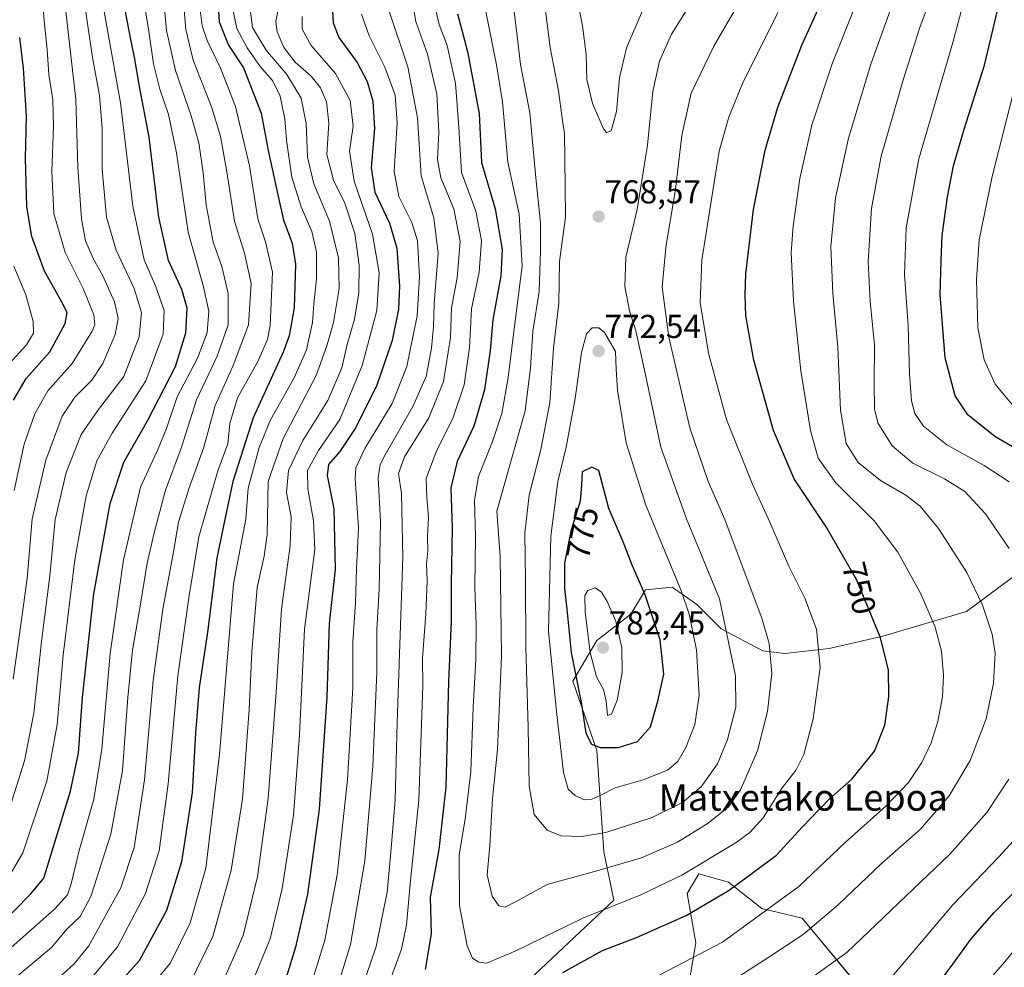
# Model space of a CAD drawing. Units: metres. Extents: x 617010 to 620442, y 4768762 to 4771135.
# Drawn here: x 618693 to 618990, y 4769768 to 4770055 of the extents above; entities that cross this region are included whole.
import ezdxf
from ezdxf.enums import TextEntityAlignment as Align

# ---------------------------------------------------------------- set-up
doc = ezdxf.new("R2010")
doc.units = ezdxf.units.M
doc.header["$MEASUREMENT"] = 0
for name, color, linetype, lineweight in [('Arbolado forestal CxS', 92, 'Continuous', 0), ('Carátula', 7, 'Continuous', 5), ('Curva de nivel maestra', 36, 'Continuous', 30), ('Curva de nivel normal', 36, 'Continuous', 0), ('Matorral CxS', 135, 'Continuous', 0), ('Punto de cota en terreno', 7, 'Continuous', 0), ('Rótulo de curva de nivel directora', 19, 'Continuous', 0), ('Rótulo de punto de cota en terreno', 19, 'Continuous', 0), ('Texto cartográfico', 19, 'Continuous', 0)]:
    doc.layers.add(name, color=color, linetype=linetype, lineweight=lineweight)
doc.styles.add('Arial', font='txt', dxfattribs={"height": 0.2})

# ---------------------------------------------------------------- blocks, each defined once
blk = doc.blocks.new('*U150')
at = {"layer": 'Arbolado forestal CxS', "color": 92, "linetype": 'Continuous', "lineweight": 0}
for points in [[(618998.8279, 4769890.6643, 733.3573), (618978.8441, 4769875.8509, 741.3843), (618953.6239, 4769868.4175, 749.3674), (618937.3395, 4769864.7135, 753.7995), (618924.0177, 4769863.2343, 757.6775), (618917.3555, 4769863.9721, 760.1601), (618904.7733, 4769870.6391, 765.2167), (618897.3721, 4769878.0463, 768.0594), (618889.9697, 4769883.2303, 770.8225), (618881.8291, 4769882.4913, 774.288), (618877.3891, 4769875.0833, 776.868), (618867.1633, 4769867.1095, 782.1611), (618859.9315, 4769854.8159, 775.4038), (618867.1631, 4769833.8435, 773.1967), (618869.2453, 4769803.2401, 760.31), (618872.2669, 4769788.6005, 753.6048), (618839.8997, 4769758.1385, 749.9497)], [(618895.1137, 4769763.8501, 740.5683), (618897.0419, 4769775.7859, 744.9188), (618894.4647, 4769790.6769, 750.458), (618898.0203, 4769796.6065, 752.1336), (618906.9371, 4769794.0685, 748.8772), (618917.0611, 4769786.1131, 743.7814), (618929.1981, 4769783.2415, 739.9499), (618945.9879, 4769762.9717, 730.5919)]]:
    blk.add_polyline3d(points, dxfattribs=at)
blk = doc.blocks.new('*U172')
at = {"layer": 'Curva de nivel normal', "color": 36, "linetype": 'Continuous', "lineweight": 0}
for points in [[(618927.84, 4769762.11, 735), (618942.7, 4769772.83, 735), (618973.84, 4769802.52, 735), (618985.06, 4769815.11, 735), (618991.64, 4769825.18, 735)], [(618991.73, 4769894.91, 735), (618984.64, 4769905.39, 735), (618978.33, 4769912.12, 735), (618972.26, 4769916.03, 735), (618962.67, 4769920.75, 735), (618956.44, 4769925.94, 735), (618952.12, 4769932.9, 735), (618951.04, 4769937.18, 735), (618950.96, 4769944.89, 735), (618951.05, 4769956.55, 735), (618949.73, 4769969.56, 735), (618949.16, 4769981.65, 735), (618950.17, 4769997.66, 735), (618953.08, 4770013.47, 735), (618959.8, 4770036.88, 735), (618964.81, 4770052.37, 735), (618967.65, 4770060.26, 735)], [(618804.43, 4770057.3, 735), (618810.08, 4770040.52, 735), (618812.96, 4770025.09, 735), (618814.08, 4770007.55, 735), (618817.86, 4769994.9, 735), (618819.22, 4769984.24, 735), (618818.01, 4769968.94, 735), (618817.8, 4769961.88, 735), (618817.22, 4769955.48, 735), (618815.63, 4769946.87, 735), (618811.6, 4769937.89, 735), (618803.18, 4769923.22, 735), (618801.7, 4769920.37, 735), (618801.12, 4769916.32, 735), (618801.79, 4769902.97, 735), (618801.35, 4769882.66, 735), (618800.68, 4769870.47, 735), (618800.68, 4769857.55, 735), (618799.5, 4769829.13, 735), (618797.04, 4769800.54, 735), (618792.72, 4769775.21, 735), (618786.83, 4769756.21, 735)]]:
    blk.add_polyline3d(points, dxfattribs=at)
blk = doc.blocks.new('*U177')
at = {"layer": 'Curva de nivel normal', "color": 36, "linetype": 'Continuous', "lineweight": 0}
blk.add_polyline3d([(618747.1, 4770059.33, 695), (618747.85, 4770052.91, 695), (618749.39, 4770048.45, 695), (618753.47, 4770040.14, 695), (618757.94, 4770028.57, 695), (618762.18, 4770010.56, 695), (618764.71, 4769994.56, 695), (618767.02, 4769987.61, 695), (618769.16, 4769978.42, 695), (618768.48, 4769962.27, 695), (618767.6, 4769958.13, 695), (618764.68, 4769951.44, 695), (618758.57, 4769940.52, 695), (618756.24, 4769932.76, 695), (618755.61, 4769926.57, 695), (618752.66, 4769918.37, 695), (618746.91, 4769898.41, 695), (618743.99, 4769880.76, 695), (618740.58, 4769856.48, 695), (618737.64, 4769823.78, 695), (618734.9, 4769803.56, 695), (618730.76, 4769790.64, 695), (618722.29, 4769774.51, 695), (618713.16, 4769763.55, 695)], dxfattribs=at)
blk = doc.blocks.new('*U178')
at = {"layer": 'Curva de nivel normal', "color": 36, "linetype": 'Continuous', "lineweight": 0}
for points in [[(618886.18, 4769766.08, 745), (618905.1, 4769775.98, 745), (618928.2, 4769792.82, 745), (618942.19, 4769806.08, 745), (618954.58, 4769817.18, 745), (618961.4, 4769824.22, 745), (618965.38, 4769830.26, 745), (618968.16, 4769836.22, 745), (618970.19, 4769842.6, 745), (618971.62, 4769850.1, 745), (618971.97, 4769856.6, 745), (618971.3, 4769863.91, 745), (618969.45, 4769871.16, 745), (618965.06, 4769881.23, 745), (618958.08, 4769893.78, 745), (618950.98, 4769903.34, 745), (618939.35, 4769914.83, 745), (618934.05, 4769922.2, 745), (618931.74, 4769930.55, 745), (618928.81, 4769948.67, 745), (618926.56, 4769969.7, 745), (618925.94, 4769984.35, 745), (618926.48, 4769992.35, 745), (618928.48, 4770006.75, 745), (618932.16, 4770022.88, 745), (618938.31, 4770041.45, 745), (618951.36, 4770074.32, 745)], [(618817.58, 4770061.65, 745), (618819.56, 4770053.28, 745), (618821.94, 4770047, 745), (618824.44, 4770035.5, 745), (618825.5, 4770022.29, 745), (618826.3, 4770008.61, 745), (618830.61, 4769996.89, 745), (618832.31, 4769988, 745), (618831.62, 4769978.5, 745), (618829.31, 4769967.37, 745), (618828.66, 4769955.71, 745), (618827.08, 4769944.38, 745), (618823.61, 4769934.2, 745), (618818.72, 4769924.42, 745), (618815.55, 4769916.12, 745), (618815.83, 4769910.39, 745), (618816.28, 4769904.3, 745), (618816.02, 4769898.55, 745), (618816.08, 4769894.21, 745), (618815.68, 4769890.18, 745), (618815.89, 4769885.21, 745), (618815.53, 4769875.22, 745), (618814.47, 4769861.78, 745), (618814.61, 4769853.47, 745), (618813.37, 4769818.84, 745), (618810.82, 4769794.62, 745), (618809.65, 4769781.21, 745), (618808.11, 4769773.88, 745), (618805.1, 4769765.54, 745)]]:
    blk.add_polyline3d(points, dxfattribs=at)
blk = doc.blocks.new('*U204')
at = {"layer": 'Curva de nivel normal', "color": 36, "linetype": 'Continuous', "lineweight": 0}
blk.add_polyline3d([(618690.97, 4769980.22, 645), (618694.59, 4769971.55, 645), (618696.84, 4769963.55, 645), (618696.93, 4769959.99, 645), (618694.78, 4769956.44, 645), (618689.49, 4769950.65, 645)], dxfattribs=at)
blk = doc.blocks.new('*U220')
at = {"layer": 'Curva de nivel normal', "color": 36, "linetype": 'Continuous', "lineweight": 0}
blk.add_polyline3d([(618735.3, 4770071.23, 685), (618737.13, 4770051.52, 685), (618739.86, 4770039.38, 685), (618744.58, 4770025.75, 685), (618746.84, 4770017.54, 685), (618748.16, 4770008.45, 685), (618749.12, 4769998.78, 685), (618751.2, 4769987.53, 685), (618753.82, 4769980.2, 685), (618755.72, 4769971.96, 685), (618755.73, 4769962.51, 685), (618752.44, 4769953.03, 685), (618746.16, 4769939.9, 685), (618741.55, 4769925.28, 685), (618736.8, 4769912.57, 685), (618733.43, 4769899.71, 685), (618731.26, 4769890.55, 685), (618729.02, 4769876.89, 685), (618726.82, 4769864.22, 685), (618725.39, 4769849.88, 685), (618723.86, 4769827.82, 685), (618720.31, 4769808.63, 685), (618714.24, 4769789.77, 685), (618711.02, 4769783.7, 685), (618707.12, 4769779.96, 685), (618702.4, 4769774.32, 685), (618690.56, 4769764.46, 685)], dxfattribs=at)
blk = doc.blocks.new('*U222')
at = {"layer": 'Curva de nivel normal', "color": 36, "linetype": 'Continuous', "lineweight": 0}
blk.add_polyline3d([(618772.32, 4770065.72, 715), (618770.12, 4770054.18, 715), (618770.54, 4770051.11, 715), (618772.58, 4770046.31, 715), (618775.99, 4770041.91, 715), (618780.84, 4770037.67, 715), (618783.61, 4770034.2, 715), (618785.43, 4770029.95, 715), (618786.21, 4770023.44, 715), (618785.52, 4770014.04, 715), (618787.54, 4770006.27, 715), (618791.02, 4769999.26, 715), (618794.03, 4769990.16, 715), (618795.31, 4769980.55, 715), (618795.24, 4769972.19, 715), (618793.89, 4769964.21, 715), (618791.72, 4769956.55, 715), (618790.14, 4769949.55, 715), (618785.89, 4769939.64, 715), (618778.36, 4769927.56, 715), (618773.98, 4769918.54, 715), (618773.39, 4769911.86, 715), (618774.78, 4769904.55, 715), (618774.51, 4769895.89, 715), (618771.84, 4769876.55, 715), (618770.28, 4769851.48, 715), (618769.15, 4769836.73, 715), (618767.88, 4769819.39, 715), (618764.58, 4769795.82, 715), (618760.23, 4769777.96, 715), (618754.53, 4769764.89, 715)], dxfattribs=at)
blk = doc.blocks.new('*U227')
at = {"layer": 'Curva de nivel normal', "color": 36, "linetype": 'Continuous', "lineweight": 0}
blk.add_polyline3d([(618687.51, 4769772.04, 680), (618703.22, 4769785.93, 680), (618707.22, 4769790.21, 680), (618708.31, 4769793.54, 680), (618710.73, 4769803.61, 680), (618715.19, 4769819.14, 680), (618717.61, 4769834.28, 680), (618720.09, 4769863.22, 680), (618724.14, 4769891.47, 680), (618729.22, 4769913.52, 680), (618734.6, 4769925.07, 680), (618737.12, 4769931.2, 680), (618740.31, 4769940.79, 680), (618746.51, 4769952.5, 680), (618749.42, 4769960.24, 680), (618749.91, 4769966.67, 680), (618748.26, 4769974, 680), (618743.63, 4769990.56, 680), (618740.11, 4770014.56, 680), (618737.74, 4770026.13, 680), (618735.08, 4770033.74, 680), (618733.22, 4770041.46, 680), (618731.8, 4770051.14, 680), (618728.94, 4770068.9, 680)], dxfattribs=at)
blk = doc.blocks.new('*U233')
at = {"layer": 'Curva de nivel normal', "color": 36, "linetype": 'Continuous', "lineweight": 0}
blk.add_polyline3d([(618757.17, 4770057.88, 705), (618758.38, 4770052.06, 705), (618761.46, 4770046.22, 705), (618765.44, 4770040.57, 705), (618769.16, 4770036.37, 705), (618771.43, 4770031.6, 705), (618772.91, 4770024.84, 705), (618773.42, 4770018.32, 705), (618774.96, 4770007.17, 705), (618777.81, 4769998.23, 705), (618781.06, 4769990.75, 705), (618782.42, 4769984.63, 705), (618782.42, 4769976.4, 705), (618781.68, 4769968.89, 705), (618781.23, 4769963.23, 705), (618779.45, 4769954.93, 705), (618775.74, 4769946.56, 705), (618768.52, 4769933.8, 705), (618765.08, 4769925.5, 705), (618761.82, 4769913.18, 705), (618761.05, 4769903.84, 705), (618757.34, 4769884.22, 705), (618753.17, 4769832.69, 705), (618748.95, 4769798.34, 705), (618744.28, 4769781.8, 705), (618738.27, 4769769.69, 705), (618727.06, 4769755.88, 705)], dxfattribs=at)
blk = doc.blocks.new('*U234')
at = {"layer": 'Curva de nivel normal', "color": 36, "linetype": 'Continuous', "lineweight": 0}
blk.add_polyline3d([(618717.6, 4770061.22, 670), (618719.23, 4770051.57, 670), (618723.24, 4770029.58, 670), (618726.92, 4769998.38, 670), (618730.39, 4769982.22, 670), (618733.81, 4769974.28, 670), (618736.43, 4769966.82, 670), (618736.07, 4769959.71, 670), (618730.9, 4769945.65, 670), (618720.66, 4769929.77, 670), (618716.1, 4769921.44, 670), (618712.86, 4769910.88, 670), (618709.36, 4769891.55, 670), (618705.86, 4769862.67, 670), (618704.03, 4769841.77, 670), (618700.95, 4769824.66, 670), (618693.72, 4769802.96, 670), (618686.72, 4769791.21, 670)], dxfattribs=at)
blk = doc.blocks.new('*U239')
at = {"layer": 'Curva de nivel normal', "color": 36, "linetype": 'Continuous', "lineweight": 0}
blk.add_polyline3d([(618743.86, 4769762.84, 710), (618751.1, 4769777.69, 710), (618756.67, 4769797.73, 710), (618760.07, 4769819.19, 710), (618762.14, 4769846.32, 710), (618762.92, 4769863.72, 710), (618764.56, 4769883.15, 710), (618766.66, 4769892.62, 710), (618767.54, 4769899.21, 710), (618767.87, 4769915.22, 710), (618772.39, 4769928.22, 710), (618782.39, 4769947.22, 710), (618785.6, 4769956.23, 710), (618787.54, 4769963.25, 710), (618789.29, 4769973.56, 710), (618789.13, 4769982.81, 710), (618786.39, 4769993.88, 710), (618781.68, 4770005.13, 710), (618779.69, 4770013.18, 710), (618779.32, 4770023.35, 710), (618777.77, 4770031.08, 710), (618773.46, 4770038.24, 710), (618767.25, 4770045.58, 710), (618763.08, 4770052.44, 710), (618762.5, 4770057.09, 710)], dxfattribs=at)
blk = doc.blocks.new('*U243')
at = {"layer": 'Curva de nivel normal', "color": 36, "linetype": 'Continuous', "lineweight": 0}
for points in [[(618981.79, 4769760.28, 720), (618989.93, 4769769.44, 720), (619000.2, 4769782.04, 720)], [(618992.61, 4769938.57, 720), (618987.54, 4769944.65, 720), (618984.24, 4769951.99, 720), (618982.29, 4769961.59, 720), (618981.94, 4769976.16, 720), (618982.75, 4769988.23, 720), (618986.63, 4770007.37, 720), (618995.65, 4770042.8, 720)], [(618778.08, 4770055.69, 720), (618778.08, 4770051.85, 720), (618780.82, 4770046.93, 720), (618788.2, 4770038.49, 720), (618792.62, 4770030.3, 720), (618793.49, 4770022.61, 720), (618792.46, 4770015, 720), (618793.84, 4770005.99, 720), (618799.37, 4769989.9, 720), (618801.35, 4769978.22, 720), (618800.72, 4769966.89, 720), (618796.29, 4769950.22, 720), (618789.53, 4769933.89, 720), (618783.04, 4769924.55, 720), (618779.72, 4769918.54, 720), (618779.8, 4769912.92, 720), (618781.55, 4769903.27, 720), (618781.89, 4769894.61, 720), (618778.82, 4769870.53, 720), (618777.26, 4769838.64, 720), (618775.52, 4769814.29, 720), (618772.1, 4769792.21, 720), (618768.4, 4769776.98, 720), (618762.34, 4769762.08, 720)]]:
    blk.add_polyline3d(points, dxfattribs=at)
blk = doc.blocks.new('*U246')
at = {"layer": 'Curva de nivel normal', "color": 36, "linetype": 'Continuous', "lineweight": 0}
for points in [[(618794.65, 4769757.54, 740), (618800.5, 4769774.64, 740), (618803.84, 4769791.1, 740), (618805.05, 4769804.28, 740), (618806.24, 4769818.94, 740), (618806.87, 4769842.32, 740), (618808.5, 4769892.37, 740), (618808.16, 4769911.55, 740), (618807.27, 4769917.6, 740), (618809.08, 4769922.61, 740), (618816.42, 4769934.41, 740), (618820.82, 4769945.41, 740), (618822.92, 4769958.72, 740), (618823.28, 4769967.72, 740), (618824.98, 4769976.76, 740), (618825.81, 4769987.73, 740), (618823.91, 4769997.57, 740), (618820, 4770006.96, 740), (618819.02, 4770012.46, 740), (618819.44, 4770020.79, 740), (618818.82, 4770032.34, 740), (618816.03, 4770044.35, 740), (618812.46, 4770054.18, 740), (618810.04, 4770068.23, 740)], [(618958.87, 4770065.98, 740), (618949.93, 4770041.34, 740), (618943.18, 4770018.9, 740), (618939.3, 4770000.9, 740), (618937.84, 4769986.23, 740), (618938.49, 4769972.03, 740), (618940.04, 4769955.79, 740), (618940.77, 4769936.7, 740), (618942.52, 4769926.69, 740), (618946.15, 4769920.94, 740), (618952.88, 4769915.48, 740), (618960.52, 4769911.09, 740), (618964.87, 4769907.76, 740), (618970.46, 4769901.01, 740), (618979.02, 4769887.67, 740), (618983.76, 4769877.83, 740), (618986.68, 4769869.01, 740), (618987.53, 4769863.27, 740), (618987.06, 4769854.22, 740), (618984.8, 4769843.43, 740), (618979.96, 4769830.85, 740), (618973.61, 4769820.18, 740), (618964.93, 4769810.12, 740), (618953.16, 4769799.68, 740), (618940.13, 4769787.2, 740), (618929.5, 4769778.26, 740), (618919.18, 4769771.42, 740), (618906.41, 4769763.24, 740)]]:
    blk.add_polyline3d(points, dxfattribs=at)
blk = doc.blocks.new('*U250')
at = {"layer": 'Curva de nivel normal', "color": 36, "linetype": 'Continuous', "lineweight": 0}
for points in [[(618955.16, 4769764.21, 730), (618974.77, 4769787.24, 730), (618988.58, 4769801.64, 730), (618996.4, 4769810.24, 730)], [(618991.75, 4769915.07, 730), (618984.22, 4769920.04, 730), (618972.95, 4769926.28, 730), (618965.85, 4769931.86, 730), (618963.25, 4769935.7, 730), (618962.21, 4769939.59, 730), (618961.64, 4769947.69, 730), (618961.3, 4769962.33, 730), (618960.11, 4769977.72, 730), (618960.63, 4769991.8, 730), (618964.52, 4770012.71, 730), (618974.78, 4770047.9, 730), (618980.46, 4770069.49, 730)], [(618796.07, 4770056.47, 730), (618798.35, 4770049.9, 730), (618803.1, 4770040.42, 730), (618806.24, 4770031.97, 730), (618806.8, 4770023.54, 730), (618805.94, 4770008.84, 730), (618807.35, 4770001.29, 730), (618811.22, 4769993.48, 730), (618812.92, 4769987.96, 730), (618813.22, 4769982.61, 730), (618813.62, 4769977.07, 730), (618812.91, 4769965.26, 730), (618809.76, 4769949.89, 730), (618805.34, 4769938.71, 730), (618797.01, 4769925.17, 730), (618794.32, 4769919.29, 730), (618794.08, 4769916.04, 730), (618795.1, 4769901.22, 730), (618794.58, 4769888.71, 730), (618794.19, 4769878.51, 730), (618793.42, 4769866.76, 730), (618793.41, 4769852.86, 730), (618791.85, 4769825.05, 730), (618788.64, 4769796.32, 730), (618784.98, 4769776.54, 730), (618780.24, 4769761.21, 730)]]:
    blk.add_polyline3d(points, dxfattribs=at)
blk = doc.blocks.new('*U254')
at = {"layer": 'Curva de nivel normal', "color": 36, "linetype": 'Continuous', "lineweight": 0}
blk.add_polyline3d([(618691.05, 4769912.44, 655), (618694.08, 4769926.49, 655), (618697.3, 4769935.64, 655), (618701.22, 4769942.55, 655), (618708.58, 4769950.89, 655), (618714.65, 4769960.6, 655), (618715.43, 4769962.54, 655), (618715.2, 4769965.55, 655), (618711.88, 4769973.52, 655), (618706.51, 4769984.38, 655), (618703.02, 4769996.23, 655), (618702.41, 4770008.9, 655), (618702.98, 4770022.56, 655), (618702.72, 4770030.56, 655), (618701.52, 4770038.18, 655), (618701.03, 4770045.71, 655), (618700.11, 4770054.43, 655), (618699.06, 4770068.88, 655), (618698.49, 4770074.99, 655), (618697.81, 4770081.74, 655), (618693.91, 4770090.98, 655), (618688.42, 4770101.8, 655)], dxfattribs=at)
blk = doc.blocks.new('*U260')
at = {"layer": 'Curva de nivel normal', "color": 36, "linetype": 'Continuous', "lineweight": 0}
blk.add_polyline3d([(618706.54, 4770058.09, 660), (618709.75, 4770030.63, 660), (618710.36, 4770010.23, 660), (618711.4, 4769994.56, 660), (618712.65, 4769987.9, 660), (618714.93, 4769982.56, 660), (618717.91, 4769977.3, 660), (618721.35, 4769969.51, 660), (618722.52, 4769964.43, 660), (618721.59, 4769959.66, 660), (618717.92, 4769950.86, 660), (618714.52, 4769945.76, 660), (618709.38, 4769940.66, 660), (618705.62, 4769934.97, 660), (618700.67, 4769921.66, 660), (618696.54, 4769903.89, 660), (618694.96, 4769885.84, 660), (618693.18, 4769872.63, 660), (618690.73, 4769855.46, 660)], dxfattribs=at)
blk = doc.blocks.new('*U261')
at = {"layer": 'Curva de nivel normal', "color": 36, "linetype": 'Continuous', "lineweight": 0}
blk.add_polyline3d([(618742.24, 4770060.06, 690), (618742.99, 4770051.8, 690), (618745.21, 4770042.5, 690), (618750.74, 4770028.39, 690), (618753.4, 4770019.58, 690), (618755.36, 4770008.8, 690), (618757.66, 4769993.87, 690), (618760.66, 4769984.17, 690), (618762.67, 4769974.98, 690), (618761.88, 4769962.49, 690), (618757.27, 4769950.21, 690), (618751.77, 4769938.13, 690), (618748.4, 4769925.57, 690), (618743.88, 4769912.96, 690), (618740.77, 4769902.93, 690), (618739.22, 4769893.92, 690), (618735.97, 4769876.64, 690), (618733.13, 4769855, 690), (618730.5, 4769824.99, 690), (618727.38, 4769804.58, 690), (618723.33, 4769792.42, 690), (618718.01, 4769782.68, 690), (618713.6, 4769774.81, 690), (618709.18, 4769769.42, 690), (618703.22, 4769763.93, 690)], dxfattribs=at)
blk = doc.blocks.new('*U263')
at = {"layer": 'Curva de nivel normal', "color": 36, "linetype": 'Continuous', "lineweight": 0}
blk.add_polyline3d([(618712.26, 4770060.44, 665), (618714.72, 4770043.35, 665), (618716.85, 4770031.87, 665), (618717.65, 4770021.84, 665), (618717.7, 4770009.45, 665), (618718.95, 4769995.1, 665), (618721.91, 4769985.11, 665), (618727.29, 4769973.56, 665), (618729.56, 4769966.22, 665), (618728.85, 4769958.89, 665), (618724.21, 4769946.89, 665), (618716.58, 4769936.92, 665), (618711.37, 4769929.35, 665), (618706.75, 4769917.92, 665), (618703.47, 4769903.68, 665), (618701.87, 4769886.68, 665), (618699.36, 4769866.86, 665), (618697.03, 4769845.14, 665), (618694.19, 4769830.73, 665), (618687.24, 4769808.71, 665)], dxfattribs=at)
blk = doc.blocks.new('*U269')
at = {"layer": 'Curva de nivel maestra', "color": 36, "linetype": 'Continuous', "lineweight": 30}
blk.add_polyline3d([(618752.46, 4770064.01, 700), (618753.04, 4770054.14, 700), (618755.86, 4770047.07, 700), (618760.43, 4770040.23, 700), (618765.75, 4770026.48, 700), (618767.81, 4770015.21, 700), (618770.76, 4770001.82, 700), (618772.43, 4769994.16, 700), (618775.11, 4769987.17, 700), (618776.1, 4769980.82, 700), (618775.7, 4769967.69, 700), (618774.14, 4769959.19, 700), (618772.34, 4769954.31, 700), (618763.32, 4769934.38, 700), (618757.2, 4769915.18, 700), (618754.85, 4769904.19, 700), (618752.36, 4769892.06, 700), (618749.52, 4769869.65, 700), (618747.02, 4769852.79, 700), (618745.86, 4769839.2, 700), (618744.86, 4769821.16, 700), (618741.67, 4769800.2, 700), (618737.16, 4769785.54, 700), (618728.84, 4769770.3, 700), (618715.7, 4769755.58, 700)], dxfattribs=at)
blk = doc.blocks.new('*U277')
at = {"layer": 'Curva de nivel maestra', "color": 36, "linetype": 'Continuous', "lineweight": 30}
for points in [[(618960.18, 4769749.54, 725), (618974.77, 4769769.26, 725), (618980.32, 4769776.95, 725), (618987.1, 4769784.77, 725), (619000.78, 4769798.75, 725)], [(619002.98, 4769919.68, 725), (618987.46, 4769928.83, 725), (618979.29, 4769935.34, 725), (618975.5, 4769941.11, 725), (618972.41, 4769952.56, 725), (618970.92, 4769971.56, 725), (618971.2, 4769981.9, 725), (618971.56, 4769989.56, 725), (618973.17, 4770001.23, 725), (618974.98, 4770010.58, 725), (618978.21, 4770021.72, 725), (618984.29, 4770041.04, 725), (618990.25, 4770066.08, 725), (618991.91, 4770078.5, 725)], [(618787.32, 4770057.56, 725), (618787.45, 4770053.85, 725), (618789.24, 4770049.37, 725), (618794.7, 4770041.8, 725), (618797.77, 4770036.05, 725), (618799.43, 4770030.1, 725), (618799.98, 4770021.87, 725), (618798.97, 4770010, 725), (618800.08, 4770002.64, 725), (618804.51, 4769993.24, 725), (618806.68, 4769985.74, 725), (618807.51, 4769974.25, 725), (618807.18, 4769967.31, 725), (618805.3, 4769957.77, 725), (618800.68, 4769944.27, 725), (618794.34, 4769931.49, 725), (618789.54, 4769924.28, 725), (618786.02, 4769920.35, 725), (618785.66, 4769917, 725), (618787.69, 4769906.9, 725), (618788.04, 4769888.61, 725), (618786.22, 4769872.22, 725), (618785.53, 4769850.05, 725), (618783.2, 4769816.18, 725), (618779.76, 4769790.51, 725), (618776.14, 4769774.4, 725), (618773.36, 4769765.59, 725)]]:
    blk.add_polyline3d(points, dxfattribs=at)
blk = doc.blocks.new('*U279')
at = {"layer": 'Curva de nivel maestra', "color": 36, "linetype": 'Continuous', "lineweight": 30}
blk.add_polyline3d([(618685.98, 4769780.28, 675), (618696.08, 4769790.54, 675), (618700.06, 4769795.32, 675), (618702.95, 4769804.88, 675), (618708.09, 4769821.6, 675), (618710.52, 4769833.12, 675), (618711.74, 4769849.88, 675), (618715.17, 4769881.22, 675), (618720.05, 4769908.58, 675), (618724.24, 4769921.01, 675), (618731.41, 4769933.52, 675), (618739.78, 4769949.98, 675), (618742.91, 4769960.16, 675), (618743.33, 4769967.55, 675), (618741.7, 4769973.18, 675), (618737.72, 4769981.98, 675), (618734.79, 4769995.12, 675), (618731.85, 4770019.3, 675), (618728.94, 4770034.6, 675), (618727.49, 4770043.4, 675), (618726.25, 4770049.23, 675), (618724.37, 4770058.78, 675)], dxfattribs=at)
blk = doc.blocks.new('*U283')
at = {"layer": 'Curva de nivel maestra', "color": 36, "linetype": 'Continuous', "lineweight": 30}
blk.add_polyline3d([(618690.88, 4769939.74, 650), (618694.68, 4769946.31, 650), (618701.86, 4769954.41, 650), (618706.44, 4769962.89, 650), (618707.06, 4769966.22, 650), (618705.37, 4769969.6, 650), (618700.23, 4769978.74, 650), (618696.43, 4769989.27, 650), (618694.9, 4769998.23, 650), (618694.47, 4770012.9, 650), (618694.84, 4770025.56, 650), (618693.9, 4770040.09, 650), (618692.74, 4770049.42, 650)], dxfattribs=at)
blk = doc.blocks.new('*U292')
at = {"layer": 'Curva de nivel maestra', "color": 36, "linetype": 'Continuous', "lineweight": 30}
for points in [[(618856.92, 4769766.82, 750), (618868.85, 4769773.39, 750), (618879.15, 4769777.38, 750), (618894.15, 4769784.02, 750), (618907.18, 4769791.71, 750), (618921.42, 4769802.21, 750), (618929.18, 4769810.69, 750), (618937.35, 4769819.21, 750), (618944.18, 4769825.21, 750), (618951.06, 4769833.7, 750), (618954.24, 4769841.52, 750), (618955.41, 4769850.12, 750), (618955.26, 4769858.24, 750), (618952.82, 4769868.26, 750), (618945.6, 4769885.58, 750), (618936.42, 4769901.46, 750), (618926.83, 4769915.97, 750), (618920.55, 4769930.61, 750), (618914.6, 4769951.89, 750), (618912.24, 4769965.22, 750), (618912.04, 4769971.58, 750), (618912.18, 4769977.99, 750), (618914.48, 4769997.37, 750), (618918.02, 4770015.36, 750), (618921.91, 4770028.35, 750), (618929.11, 4770047.08, 750), (618936.55, 4770063.59, 750)], [(618825.02, 4770056.53, 750), (618828.12, 4770045.17, 750), (618831.65, 4770026.38, 750), (618832.34, 4770011.6, 750), (618836.48, 4769997.55, 750), (618838.55, 4769985.28, 750), (618838.19, 4769977.31, 750), (618835.78, 4769964.07, 750), (618834.95, 4769954.74, 750), (618833.24, 4769942.85, 750), (618829.94, 4769931.89, 750), (618824.98, 4769921.22, 750), (618822.99, 4769913.26, 750), (618823.4, 4769901.05, 750), (618823.15, 4769884.24, 750), (618823.13, 4769872.94, 750), (618822.38, 4769854.76, 750), (618821.49, 4769822.84, 750), (618819.37, 4769803.99, 750), (618816.82, 4769789.51, 750), (618817.09, 4769778.46, 750), (618815.29, 4769767.66, 750)]]:
    blk.add_polyline3d(points, dxfattribs=at)
blk = doc.blocks.new('5PATER')
at = {"layer": 'Carátula', "linetype": 'Continuous', "lineweight": 5}
h = blk.add_hatch(color=250, dxfattribs=at)
edge = h.paths.add_edge_path()
edge.add_ellipse((0, 0.01), major_axis=(-1.33, -1.34), ratio=0.999422, start_angle=0, end_angle=360)

msp = doc.modelspace()

# ---------------------------------------------------------------- linework, layer by layer
at = {"layer": 'Arbolado forestal CxS', "color": 92, "linetype": 'Continuous', "lineweight": 0}
for points in [[(618998.83, 4769890.66, 733.36), (618978.84, 4769875.85, 741.38), (618953.62, 4769868.42, 749.37), (618937.34, 4769864.71, 753.8), (618924.02, 4769863.23, 757.68), (618917.36, 4769863.97, 760.16), (618904.77, 4769870.64, 765.22), (618897.37, 4769878.05, 768.06), (618889.97, 4769883.23, 770.82), (618881.83, 4769882.49, 774.29), (618877.39, 4769875.08, 776.87), (618867.16, 4769867.11, 782.16), (618859.93, 4769854.82, 775.4), (618867.16, 4769833.84, 773.2), (618869.25, 4769803.24, 760.31), (618872.27, 4769788.6, 753.6), (618839.9, 4769758.14, 749.95)], [(618895.11, 4769763.85, 740.57), (618897.04, 4769775.79, 744.92), (618894.46, 4769790.68, 750.46), (618898.02, 4769796.61, 752.13), (618906.94, 4769794.07, 748.88), (618917.06, 4769786.11, 743.78), (618929.2, 4769783.24, 739.95), (618945.99, 4769762.97, 730.59)]]:
    msp.add_polyline3d(points, dxfattribs=at)
at = {"layer": 'Curva de nivel maestra', "color": 36, "linetype": 'Continuous', "lineweight": 30}
msp.add_polyline3d([(618873.7, 4769834.76, 775), (618879.5, 4769836.58, 775), (618883.37, 4769841, 775), (618885.6, 4769848.76, 775), (618887.36, 4769856.91, 775), (618886.32, 4769867.28, 775), (618881.74, 4769880.88, 775), (618877.85, 4769889.86, 775), (618875.08, 4769896.94, 775), (618870.74, 4769907.07, 775), (618867.81, 4769918.52, 775), (618865.64, 4769919.54, 775), (618862.7, 4769918.12, 775), (618862.52, 4769914.22, 775), (618862.16, 4769909.22, 775), (618859.31, 4769900.22, 775), (618857.34, 4769890.55, 775), (618857.36, 4769882.89, 775), (618858.14, 4769876.55, 775), (618859.38, 4769863.55, 775), (618862.5, 4769847.88, 775), (618863.88, 4769839.09, 775), (618865.54, 4769835.81, 775), (618868.21, 4769834.81, 775), (618873.7, 4769834.76, 775)], dxfattribs=at)
at = {"layer": 'Curva de nivel normal', "color": 36, "linetype": 'Continuous', "lineweight": 0}
for points in [[(618794.47, 4770311.11, 770), (618798.76, 4770299.08, 770), (618805.9, 4770279.54, 770), (618815.44, 4770252.66, 770), (618822.9, 4770237.52, 770), (618829.55, 4770224.76, 770), (618832.66, 4770216.4, 770), (618835.12, 4770201.86, 770), (618837.52, 4770173.93, 770), (618840.28, 4770157.69, 770), (618843.24, 4770148.13, 770), (618846.72, 4770139.18, 770), (618850.97, 4770122.75, 770), (618855.63, 4770096.16, 770), (618857.15, 4770084.22, 770), (618859.43, 4770070.49, 770), (618862.85, 4770052.9, 770), (618863.96, 4770044.28, 770), (618864.16, 4770036.64, 770), (618865.84, 4770029.46, 770), (618869.17, 4770021.75, 770), (618870.1, 4770020.65, 770)], [(618870.1, 4770020.65, 770), (618871.51, 4770021.15, 770), (618873.09, 4770027.05, 770), (618874.02, 4770037.18, 770), (618876.16, 4770046.23, 770), (618886.05, 4770069.46, 770), (618891.28, 4770077.71, 770), (618897.74, 4770084.92, 770), (618904.38, 4770093.29, 770), (618907.74, 4770099.12, 770), (618909.82, 4770108.3, 770), (618911.16, 4770126.16, 770), (618910.26, 4770147.44, 770), (618906.4, 4770176.26, 770), (618901.26, 4770203.81, 770), (618899.48, 4770223.05, 770), (618899.8, 4770254.98, 770), (618901.58, 4770278, 770), (618902.03, 4770294.44, 770), (618900.12, 4770306.86, 770)], [(618837.94, 4769892.51, 760), (618838.35, 4769862.38, 760), (618837.11, 4769834.17, 760), (618835.63, 4769819.39, 760), (618834.79, 4769805.19, 760), (618834.02, 4769796.26, 760), (618835.49, 4769789.84, 760), (618837.5, 4769786.94, 760), (618839.5, 4769786.53, 760), (618842.78, 4769788.27, 760), (618852.14, 4769793.37, 760), (618866.47, 4769797.36, 760), (618880.68, 4769801.42, 760), (618891.51, 4769806.18, 760), (618900.84, 4769811.91, 760), (618906.91, 4769816.82, 760), (618910.59, 4769822.04, 760), (618915.74, 4769833.79, 760), (618918.78, 4769845.68, 760), (618920.09, 4769857.13, 760), (618919.2, 4769866.19, 760), (618917.15, 4769873.53, 760), (618905.87, 4769903.74, 760), (618900.84, 4769915.19, 760), (618895.23, 4769931.43, 760), (618888.94, 4769958.83, 760), (618886.9, 4769973.96, 760), (618888.06, 4769985.9, 760), (618890.92, 4770003.56, 760), (618892.85, 4770019.74, 760), (618895.69, 4770032.59, 760), (618902.48, 4770046.74, 760), (618918.64, 4770074.54, 760)], [(618897.14, 4770062.35, 765), (618889.74, 4770050.41, 765), (618886.09, 4770042.26, 765), (618884.08, 4770033.08, 765), (618882.46, 4770016.85, 765), (618879.34, 4769997.39, 765), (618875.92, 4769982.99, 765), (618875.65, 4769974.16, 765), (618877.07, 4769966.77, 765), (618878.9, 4769960.69, 765), (618881.59, 4769948.86, 765), (618886.52, 4769925.59, 765), (618894.27, 4769903.92, 765), (618904.21, 4769879.68, 765), (618909.05, 4769856.42, 765), (618909.13, 4769846.94, 765), (618906.68, 4769837.21, 765), (618903.58, 4769829.88, 765), (618898.72, 4769822.89, 765), (618893.04, 4769818.21, 765), (618883.86, 4769813.66, 765), (618869.84, 4769809.14, 765), (618862.54, 4769807.85, 765), (618856.24, 4769808.08, 765), (618852.15, 4769809.78, 765), (618848.26, 4769814.54, 765), (618846.74, 4769823.09, 765), (618846.45, 4769840.85, 765), (618845.67, 4769865.13, 765), (618845.62, 4769885.41, 765), (618845.45, 4769899.6, 765), (618846.72, 4769911.06, 765), (618850.28, 4769924.89, 765), (618852.92, 4769938.97, 765), (618854.11, 4769955.5, 765), (618855.69, 4769969.08, 765), (618855.92, 4769981.65, 765), (618857.68, 4769995.08, 765), (618857.53, 4770012.93, 765), (618857.39, 4770020.26, 765), (618856.72, 4770025, 765), (618855.62, 4770033.24, 765), (618853.09, 4770046.32, 765), (618850.64, 4770065.56, 765)], [(618909.27, 4769806.05, 755), (618892.89, 4769796.16, 755), (618880.47, 4769790.21, 755), (618862.94, 4769783.21, 755), (618842.49, 4769773.24, 755), (618833.84, 4769769.62, 755), (618831.5, 4769769.86, 755), (618829.63, 4769771.13, 755), (618827.96, 4769774.87, 755), (618825.69, 4769786.96, 755), (618825.57, 4769802.34, 755), (618827.4, 4769813.16, 755), (618829.04, 4769827.54, 755), (618829.75, 4769846.88, 755), (618830.62, 4769861.45, 755), (618830.72, 4769871.79, 755), (618830.3, 4769883.32, 755), (618830.5, 4769898.46, 755), (618830.16, 4769909.55, 755), (618831.41, 4769916.68, 755), (618835.64, 4769927.24, 755), (618838.46, 4769935.74, 755), (618840.4, 4769946.66, 755), (618842.49, 4769963.7, 755), (618844.63, 4769980.23, 755), (618843.68, 4769995.93, 755), (618840.3, 4770011.68, 755), (618838.69, 4770029.9, 755), (618836.88, 4770041.11, 755), (618833.64, 4770057.2, 755)], [(618841.97, 4770058.86, 760), (618843.12, 4770049.85, 760), (618844.11, 4770041.17, 760), (618846.92, 4770026.65, 760), (618848.73, 4770006.94, 760), (618850.17, 4769993.41, 760), (618850.18, 4769984.9, 760), (618849.75, 4769972.56, 760), (618847.8, 4769960.52, 760), (618847.07, 4769949.49, 760), (618845.53, 4769936.58, 760), (618836.98, 4769906.22, 760), (618837.94, 4769892.51, 760)], [(618921.86, 4770056.96, 755), (618911.16, 4770035.46, 755), (618907.04, 4770025.32, 755), (618904.15, 4770015.02, 755), (618902.21, 4770003.03, 755), (618898.88, 4769982.03, 755), (618898.34, 4769969.19, 755), (618901.03, 4769953.6, 755), (618906.36, 4769933.89, 755), (618914.08, 4769914.55, 755), (618919.46, 4769902.89, 755), (618925.22, 4769889.55, 755), (618930.03, 4769879.96, 755), (618933.55, 4769870.51, 755), (618934.65, 4769858.96, 755), (618932.54, 4769843.42, 755), (618929.74, 4769832.72, 755), (618927.37, 4769828.03, 755), (618923.13, 4769822.63, 755), (618917.45, 4769813.53, 755), (618913.41, 4769809.06, 755), (618909.27, 4769806.05, 755)], [(618863.33, 4769819.02, 770), (618865.66, 4769819.14, 770), (618868.42, 4769820.4, 770), (618872.66, 4769822.56, 770), (618881.18, 4769825, 770), (618888.55, 4769827.98, 770), (618891.68, 4769830.54, 770), (618894.08, 4769834.8, 770), (618896.79, 4769841.76, 770), (618898.13, 4769850.5, 770), (618897.29, 4769864.34, 770), (618895.03, 4769875.09, 770), (618892.71, 4769881.94, 770), (618881.94, 4769908.06, 770), (618876.04, 4769926.89, 770), (618873.38, 4769942.78, 770), (618873.01, 4769949.11, 770), (618872.81, 4769954.44, 770), (618869.47, 4769960.18, 770), (618867.8, 4769961.65, 770), (618865.76, 4769961.64, 770), (618864.01, 4769959.8, 770), (618862.53, 4769954.22, 770), (618860.57, 4769940.22, 770), (618857.9, 4769925.55, 770), (618855.42, 4769915.16, 770), (618853.26, 4769898.63, 770), (618852.55, 4769869.8, 770), (618855.07, 4769844.8, 770), (618857.07, 4769827.19, 770), (618858.47, 4769822.21, 770), (618860.6, 4769820.3, 770), (618863.33, 4769819.02, 770)], [(618870.35, 4769844.42, 780), (618871.62, 4769844.82, 780), (618873.32, 4769849.05, 780), (618874.8, 4769857.42, 780), (618874.69, 4769864.9, 780), (618872.88, 4769872.99, 780), (618870.24, 4769878.95, 780), (618868.53, 4769881.74, 780), (618866.64, 4769883.09, 780), (618864.42, 4769882.23, 780), (618863.55, 4769880.72, 780), (618863.59, 4769875.77, 780), (618865.16, 4769863.54, 780), (618867.1, 4769856.15, 780), (618869.2, 4769852.27, 780), (618870.03, 4769848.75, 780), (618870.35, 4769844.42, 780)]]:
    msp.add_polyline3d(points, dxfattribs=at)
at = {"layer": 'Matorral CxS', "color": 135, "linetype": 'Continuous', "lineweight": 0}
for points in [[(618839.9, 4769758.14, 749.95), (618872.27, 4769788.6, 753.6), (618869.25, 4769803.24, 760.31), (618867.16, 4769833.84, 773.2), (618859.93, 4769854.82, 775.4), (618867.16, 4769867.11, 782.16), (618877.39, 4769875.08, 776.87), (618881.83, 4769882.49, 774.29), (618889.97, 4769883.23, 770.82), (618897.37, 4769878.05, 768.06), (618904.77, 4769870.64, 765.22), (618917.36, 4769863.97, 760.16), (618924.02, 4769863.23, 757.68), (618937.34, 4769864.71, 753.8), (618953.62, 4769868.42, 749.37), (618978.84, 4769875.85, 741.38), (618998.83, 4769890.66, 733.36)], [(618998.83, 4769890.66, 733.36), (618978.84, 4769875.85, 741.38), (618953.62, 4769868.42, 749.37), (618937.34, 4769864.71, 753.8), (618924.02, 4769863.23, 757.68), (618917.36, 4769863.97, 760.16), (618904.77, 4769870.64, 765.22), (618897.37, 4769878.05, 768.06), (618889.97, 4769883.23, 770.82), (618881.83, 4769882.49, 774.29), (618877.39, 4769875.08, 776.87), (618867.16, 4769867.11, 782.16), (618859.93, 4769854.82, 775.4), (618867.16, 4769833.84, 773.2), (618869.25, 4769803.24, 760.31), (618872.27, 4769788.6, 753.6), (618839.9, 4769758.14, 749.95)], [(618945.99, 4769762.97, 730.59), (618929.2, 4769783.24, 739.95), (618917.06, 4769786.11, 743.78), (618906.94, 4769794.07, 748.88), (618898.02, 4769796.61, 752.13), (618894.46, 4769790.68, 750.46), (618897.04, 4769775.79, 744.92), (618895.11, 4769763.85, 740.57)], [(618895.11, 4769763.85, 740.57), (618897.04, 4769775.79, 744.92), (618894.46, 4769790.68, 750.46), (618898.02, 4769796.61, 752.13), (618906.94, 4769794.07, 748.88), (618917.06, 4769786.11, 743.78), (618929.2, 4769783.24, 739.95), (618945.99, 4769762.97, 730.59)]]:
    msp.add_polyline3d(points, dxfattribs=at)

# ---------------------------------------------------------------- block references
at = {"layer": 'Arbolado forestal CxS', "color": 92, "linetype": 'Continuous', "lineweight": 0}
msp.add_blockref('*U150', (0, 0), dxfattribs=at)
at = {"layer": 'Curva de nivel maestra', "color": 36, "linetype": 'Continuous', "lineweight": 30}
for name in ['*U279', '*U283', '*U269', '*U292', '*U277']:
    msp.add_blockref(name, (0, 0), dxfattribs=at)
at = {"layer": 'Curva de nivel normal', "color": 36, "linetype": 'Continuous', "lineweight": 0}
for name in ['*U234', '*U263', '*U260', '*U254', '*U204', '*U227', '*U233', '*U177', '*U261', '*U220', '*U239', '*U222', '*U178', '*U246', '*U172', '*U250', '*U243']:
    msp.add_blockref(name, (0, 0), dxfattribs=at)
at = {"layer": 'Punto de cota en terreno', "linetype": 'Continuous', "lineweight": 0}
for p in [(618867.72, 4769995.28, 768.57), (618867.72, 4769954.61, 772.54), (618869, 4769865, 782.45)]:
    msp.add_blockref('5PATER', p, dxfattribs=at)

# ---------------------------------------------------------------- texts
at = {"layer": 'Rótulo de curva de nivel directora', "color": 19, "linetype": 'Continuous', "lineweight": 0, "style": 'Arial'}
for s, rotation, p in [('775', 78.4852, (618862.78, 4769899.61)), ('750', -76.3141, (618946.46, 4769882.94))]:
    msp.add_text(s, height=7, rotation=rotation, dxfattribs=at).set_placement(p, align=Align.MIDDLE_CENTER)
at = {"layer": 'Rótulo de punto de cota en terreno', "color": 19, "linetype": 'Continuous', "lineweight": 0, "style": 'Arial'}
for s, p in [('768,57', (618869.48, 4769997.04)), ('772,54', (618869.48, 4769956.37)), ('782,45', (618870.76, 4769866.76))]:
    msp.add_text(s, height=7, dxfattribs=at).set_placement(p, align=Align.BOTTOM_LEFT)
at = {"layer": 'Texto cartográfico', "color": 19, "linetype": 'Continuous', "lineweight": 0, "style": 'Arial'}
msp.add_text('Matxetako Lepoa', height=8, dxfattribs=at).set_placement((618929.53, 4769819.7), align=Align.MIDDLE_CENTER)

doc.saveas('drawing.dxf')
